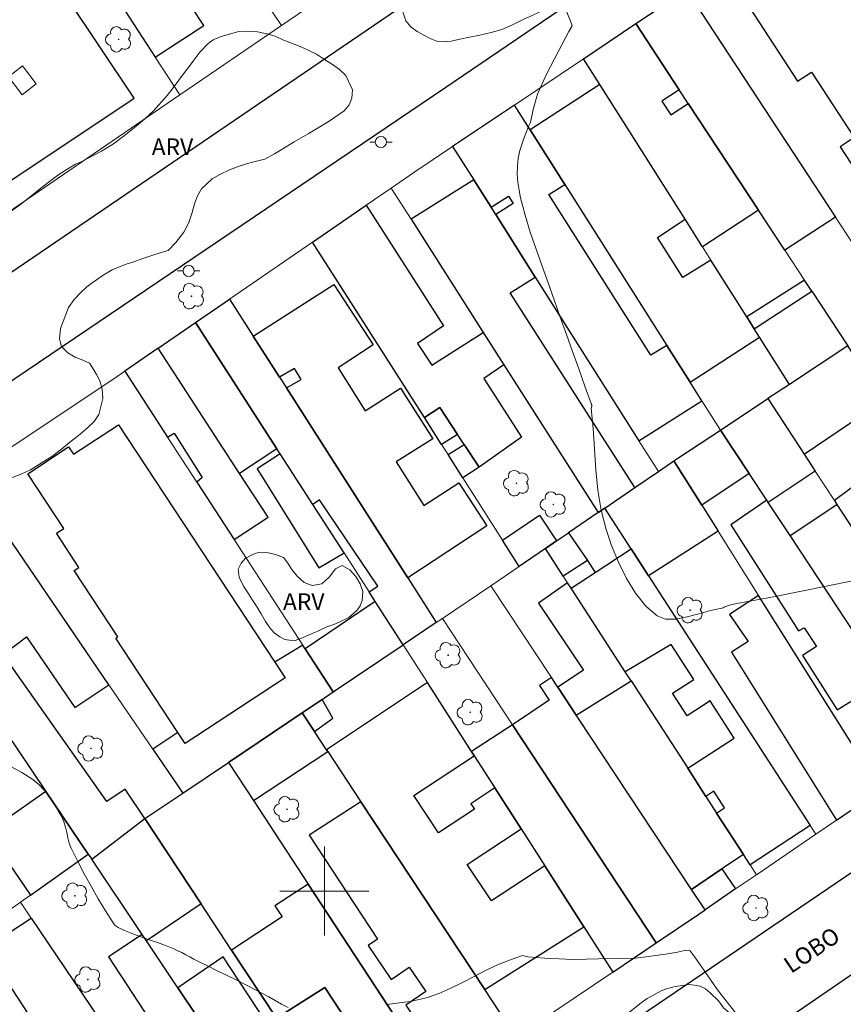
# Model space of a CAD drawing. Units: metres. Extents: x 278766 to 279282, y 1674889 to 1675454.
# Drawn here: x 278973 to 279047, y 1674990 to 1675078 of the extents above; entities that cross this region are included whole.
import ezdxf

# ---------------------------------------------------------------- set-up
doc = ezdxf.new("R2010")
doc.units = ezdxf.units.M
doc.header["$MEASUREMENT"] = 0
for name, color, linetype, lineweight, true_color in [('Arvores_Isoladas', 7, 'Continuous', 18, 0x00ff33), ('Curvas_Intermediarias', 7, 'Continuous', 9, 0x783c14), ('Curvas_Mestras', 7, 'Continuous', 20, 0x783c14), ('Topon_Vegetacao', 7, 'Continuous', 9, 0x00ff33), ('Vegetacao', 7, 'Orla8', 9, 0x00ff33)]:
    doc.layers.add(name, color=color, linetype=linetype, lineweight=lineweight, true_color=true_color)
for name, color, linetype, lineweight in [('Edificacoes', 7, 'Continuous', 30), ('Edificacoes_Vazios', 7, 'Continuous', 15), ('Malha_Coordenadas', 7, 'Continuous', 15), ('Muro_Grade', 8, 'Continuous', 20), ('Pavimentacao_Asfaltica_Mfio', 10, 'Continuous', 30), ('Poste', 7, 'Continuous', 9), ('Topon_de_Vias', 7, 'Continuous', 9)]:
    doc.layers.add(name, color=color, linetype=linetype, lineweight=lineweight)
doc.styles.add('Arial', font='arial.ttf', dxfattribs={"height": 1.5})
doc.styles.get("Standard").update_dxf_attribs({"font": 'arial.ttf'})
doc.linetypes.add('Orla8', pattern='A,6,-0.5,["V",Standard,S=1,R=0,X=-0.5,Y=-1],-0.5,6,-0.5,["V",Standard,S=1,R=0,X=-0.5,Y=-1],-0.5', length=14)

# ---------------------------------------------------------------- blocks, each defined once
blk = doc.blocks.new('Poste')
at = {"layer": 'Poste'}
for points in [[(-0.5, 0), (-1, 0)], [(0.5, 0), (1, 0)]]:
    blk.add_lwpolyline(points, dxfattribs=at)
blk.add_lwpolyline([(0, 0.5, 1), (0, -0.5, 1)], format="xyb", close=True, dxfattribs=at)
blk = doc.blocks.new('Arvore')
at = {"layer": 'Arvores_Isoladas'}
blk.add_lwpolyline([(-0.718, 0.493, 0.872324), (-0.722, -0.551, 0.862983), (0.284, -0.827, 0.900105), (0.89, 0.029, 0.863155), (0.262, 0.861, 0.882486)], format="xyb", close=True, dxfattribs=at)
blk.add_circle((0, 0), 0.0286, dxfattribs=at)

msp = doc.modelspace()

# ---------------------------------------------------------------- linework, layer by layer
at = {"layer": 'Curvas_Intermediarias', "elevation": 6, "flags": 128}
msp.add_lwpolyline([(279047.429, 1675027.872), (279045.064, 1675027.391), (279042.699, 1675026.91), (279040.333, 1675026.447), (279039.673, 1675026.324), (279039.012, 1675026.203), (279038.352, 1675026.081), (279037.692, 1675025.957), (279037.034, 1675025.826), (279036.378, 1675025.688), (279036.259, 1675025.653), (279036.145, 1675025.605), (279036.031, 1675025.552), (279035.917, 1675025.5), (279035.802, 1675025.456), (279035.682, 1675025.428), (279034.679, 1675025.213), (279033.625, 1675024.914), (279032.569, 1675024.624), (279031.559, 1675024.434), (279030.645, 1675024.438), (279029.875, 1675024.727), (279028.868, 1675025.602), (279027.95, 1675026.749), (279027.128, 1675028.089), (279026.406, 1675029.544), (279025.792, 1675031.034), (279025.29, 1675032.483), (279024.847, 1675034.225), (279024.563, 1675036.022), (279024.386, 1675037.854), (279024.263, 1675039.705), (279024.141, 1675041.556), (279023.968, 1675043.388), (279023.968, 1675043.398), (279023.969, 1675043.409), (279023.972, 1675043.419), (279023.976, 1675043.428), (279023.979, 1675043.438), (279023.982, 1675043.448), (279023.99, 1675043.478), (279024, 1675043.508), (279024.009, 1675043.538), (279024.018, 1675043.568), (279024.023, 1675043.597), (279024.023, 1675043.626), (279024.019, 1675043.659), (279024.009, 1675043.691), (279023.997, 1675043.723), (279023.984, 1675043.755), (279023.97, 1675043.786), (279023.957, 1675043.818), (279023.402, 1675045.367), (279022.843, 1675046.915), (279022.284, 1675048.463), (279021.728, 1675050.012), (279021.179, 1675051.563), (279020.638, 1675053.118), (279020.102, 1675054.636), (279019.55, 1675056.154), (279019.005, 1675057.673), (279018.487, 1675059.198), (279018.018, 1675060.731), (279017.619, 1675062.276), (279017.479, 1675062.973), (279017.378, 1675063.689), (279017.326, 1675064.414), (279017.332, 1675065.136), (279017.404, 1675065.843), (279017.552, 1675066.524), (279017.907, 1675067.616), (279018.344, 1675068.697), (279018.508, 1675069.046), (279018.756, 1675070.226), (279019.129, 1675071.605), (279019.954, 1675073.406), (279021.019, 1675075.465), (279021.961, 1675077.239), (279022.247, 1675077.747), (279022.073, 1675078.255), (279021.666, 1675079.232)], dxfattribs=at)
at = {"layer": 'Curvas_Mestras', "elevation": 5, "flags": 128}
for points in [[(278996.73, 1674989.531), (278996.157, 1674989.845), (278995.586, 1674990.165), (278995.014, 1674990.485), (278994.441, 1674990.801), (278993.863, 1674991.108), (278992.997, 1674991.55), (278992.127, 1674991.985), (278991.255, 1674992.416), (278990.382, 1674992.845), (278989.51, 1674993.275), (278988.639, 1674993.708), (278988.279, 1674993.894), (278987.921, 1674994.085), (278987.564, 1674994.277), (278987.205, 1674994.465), (278986.842, 1674994.644), (278986.473, 1674994.809), (278985.742, 1674995.098), (278985.003, 1674995.369), (278984.26, 1674995.63), (278983.518, 1674995.892), (278982.781, 1674996.164), (278982.055, 1674996.458), (278981.863, 1674996.54), (278981.669, 1674996.629), (278981.48, 1674996.728), (278981.305, 1674996.843), (278981.15, 1674996.977), (278981.023, 1674997.134), (278980.342, 1674998.21), (278979.68, 1674999.309), (278979.038, 1675000.428), (278978.419, 1675001.561), (278977.824, 1675002.705), (278977.254, 1675003.854), (278977.077, 1675004.307), (278976.952, 1675004.784), (278976.851, 1675005.271), (278976.746, 1675005.754), (278976.61, 1675006.222), (278976.415, 1675006.66), (278976.065, 1675007.275), (278975.689, 1675007.891), (278975.282, 1675008.491), (278974.838, 1675009.058), (278974.353, 1675009.575), (278973.821, 1675010.024), (278972.839, 1675010.661), (278971.79, 1675011.215)], [(279036.953, 1674989.029), (279035.306, 1674991.119), (279034.111, 1674992.854), (279033.271, 1674994.069), (279032.804, 1674994.658), (279032.461, 1674994.681), (279031.723, 1674994.516), (279030.627, 1674994.326), (279029.305, 1674994.156), (279027.934, 1674993.982), (279025.768, 1674993.928), (279022.367, 1674993.858), (279019.764, 1674993.978), (279018.28, 1674994.1), (279017.783, 1674994.196), (279016.626, 1674993.801), (279015.541, 1674993.372), (279014.481, 1674992.874), (279013.435, 1674992.337), (279012.391, 1674991.791), (279011.34, 1674991.267), (279010.27, 1674990.795), (279009.777, 1674990.61), (279009.275, 1674990.446), (279008.764, 1674990.304), (279008.248, 1674990.183), (279007.728, 1674990.083), (279007.206, 1674990.003), (279005.641, 1674989.808)]]:
    msp.add_lwpolyline(points, dxfattribs=at)
at = {"layer": 'Edificacoes', "flags": 128}
for points in [[(278944.145, 1675102.593), (278970.541, 1675062.995), (278982.904, 1675071.236), (278973.911, 1675084.727), (278972.843, 1675084.014), (278971.331, 1675086.282), (278972.27, 1675086.907), (278966.807, 1675095.102), (278956.378, 1675110.748), (278955.386, 1675110.087), (278945.058, 1675103.202)], [(279037.331, 1675080.7), (279042.503, 1675072.759), (279043.754, 1675073.574), (279047.586, 1675067.692), (279046.335, 1675066.877), (279051.569, 1675058.841), (279054.654, 1675060.851), (279054.001, 1675061.853), (279057.57, 1675064.178), (279056.969, 1675065.101), (279055.685, 1675067.072), (279055.934, 1675067.234), (279053.371, 1675071.169), (279052.194, 1675072.975), (279050.459, 1675075.639), (279049.668, 1675075.124), (279047.757, 1675078.058), (279048.451, 1675078.51), (279044.812, 1675084.098), (279040.933, 1675081.571), (279040.258, 1675082.607)], [(278981.672, 1675079.703), (278984.806, 1675074.91), (278989.157, 1675077.754), (278986.023, 1675082.547)], [(279045.891, 1675060.546), (279041.349, 1675057.58), (279038.993, 1675061.164), (279032.683, 1675070.767), (279031.873, 1675071.998), (279027.974, 1675077.931), (279032.514, 1675080.975)], [(279023.276, 1675074.782), (279027.974, 1675077.931), (279031.873, 1675071.998), (279030.295, 1675070.97), (279031.099, 1675069.75), (279032.683, 1675070.767), (279038.993, 1675061.164), (279033.963, 1675057.865), (279032.39, 1675060.355), (279024.749, 1675072.451)], [(279037.932, 1675051.581), (279034.709, 1675056.684), (279032.204, 1675055.11), (279029.903, 1675058.71), (279032.39, 1675060.355), (279024.749, 1675072.451), (279018.468, 1675068.404), (279021.579, 1675063.494), (279030.749, 1675049.016), (279032.843, 1675045.711), (279039.076, 1675049.77), (279038.607, 1675050.512)], [(279011.51, 1675066.892), (279013.406, 1675063.896), (279014.964, 1675061.435), (279016.542, 1675062.434), (279016.961, 1675061.771), (279015.384, 1675060.772), (279018.936, 1675055.16), (279028.24, 1675040.46), (279033.891, 1675044.055), (279032.843, 1675045.711), (279030.749, 1675049.016), (279029.325, 1675048.141), (279020.149, 1675062.574), (279021.579, 1675063.494), (279018.468, 1675068.404), (279017.066, 1675070.618)], [(279015.384, 1675060.772), (279014.964, 1675061.435), (279013.406, 1675063.896), (279007.787, 1675060.353), (279014.26, 1675050.193), (279016.117, 1675047.277), (279024.576, 1675033.998), (279025.183, 1675034.413), (279027.892, 1675036.261), (279016.671, 1675053.751), (279018.936, 1675055.16)], [(279016.117, 1675047.277), (279014.328, 1675046.043), (279017.703, 1675040.768), (279013.911, 1675038.07), (279012.556, 1675040.124), (279011.965, 1675041.02), (279010.361, 1675043.452), (279008.985, 1675042.537), (278998.94, 1675058.31), (279003.748, 1675061.616), (279010.69, 1675050.772), (279008.372, 1675049.198), (279009.659, 1675047.239), (279014.26, 1675050.193)], [(278996.594, 1675045.197), (278997.915, 1675045.958), (278997.328, 1675046.934), (278995.977, 1675046.162), (278993.611, 1675049.867), (279000.852, 1675054.5), (279004.389, 1675049.067), (279001.227, 1675046.994), (279003.652, 1675043.141), (279006.847, 1675045.188), (279009.729, 1675040.635), (279006.434, 1675038.549), (279008.919, 1675034.643), (279012.072, 1675036.666), (279014.584, 1675032.815), (279007.489, 1675028.138)], [(279043.778, 1675053.883), (279043.111, 1675054.898), (279037.932, 1675051.581), (279038.607, 1675050.512)], [(279041.76, 1675045.521), (279039.076, 1675049.77), (279038.607, 1675050.512), (279043.778, 1675053.883), (279046.995, 1675048.988)], [(279007.071, 1675022.126), (279004.56, 1675026.028), (279004.012, 1675026.879), (279004.791, 1675027.404), (278999.57, 1675035.157), (278998.952, 1675034.74), (278996.037, 1675039.269), (278995.733, 1675039.742), (278988.432, 1675051.085), (278991.49, 1675053.188), (278993.611, 1675049.867), (278995.977, 1675046.162), (278996.594, 1675045.197), (279007.489, 1675028.138), (279010.048, 1675024.13)], [(278992.381, 1675037.527), (278985.075, 1675048.777), (278988.432, 1675051.085), (278995.733, 1675039.742)], [(278982.061, 1675046.705), (278985.906, 1675040.789), (278986.498, 1675041.128), (278989.018, 1675037.159), (278988.539, 1675036.737), (278991.885, 1675031.59), (278994.941, 1675033.586), (278992.381, 1675037.527), (278985.075, 1675048.777)], [(279041.76, 1675045.521), (279039.828, 1675044.242), (279043.091, 1675039.239), (279050.219, 1675044.073), (279046.995, 1675048.988)], [(279039.724, 1675035.112), (279038.147, 1675037.501), (279035.562, 1675041.417), (279039.828, 1675044.242), (279043.091, 1675039.239), (279044.079, 1675037.724), (279039.859, 1675034.906)], [(279011.965, 1675041.02), (279010.529, 1675040.113), (279008.985, 1675042.537), (279010.361, 1675043.452)], [(278981.509, 1675041.899), (278995.551, 1675020.559), (278996.465, 1675019.17), (278987.479, 1675013.257), (278986.826, 1675014.249), (278981.259, 1675022.709), (278981.461, 1675022.842), (278977.537, 1675028.806), (278977.954, 1675029.081), (278975.939, 1675032.142), (278976.599, 1675032.577), (278973.362, 1675037.496), (278977.027, 1675039.908), (278977.467, 1675039.239)], [(279031.662, 1675038.829), (279035.562, 1675041.417), (279038.147, 1675037.501), (279033.895, 1675034.664), (279031.39, 1675038.649)], [(279060.189, 1675028.874), (279058.505, 1675027.776), (279057.937, 1675028.647), (279056.586, 1675027.766), (279052.852, 1675033.491), (279054.363, 1675034.477), (279053.564, 1675035.702), (279055.067, 1675036.682), (279052.607, 1675040.432), (279052.447, 1675040.677), (279047.557, 1675037.489), (279048.038, 1675036.738), (279045.805, 1675035.078), (279046.03, 1675034.733), (279056.739, 1675018.31), (279059.086, 1675019.84), (279059.631, 1675019.003), (279062.156, 1675020.65), (279061.572, 1675021.547), (279063.969, 1675023.11), (279063.534, 1675023.774)], [(279011.1, 1675039.216), (279012.556, 1675040.124), (279013.911, 1675038.07), (279012.44, 1675037.113)], [(278996.037, 1675039.269), (278993.965, 1675037.92), (278999.511, 1675029.025), (279001.761, 1675030.377), (278998.952, 1675034.74)], [(279027.552, 1675030.749), (279025.183, 1675034.413), (279027.892, 1675036.261), (279029.991, 1675037.694), (279031.39, 1675038.649), (279033.895, 1675034.664), (279035.358, 1675032.335), (279029.117, 1675028.33)], [(278967.66, 1675019.794), (278972.399, 1675012.781), (278974.991, 1675008.945), (278978.791, 1675003.322), (278979.101, 1675002.859), (278983.878, 1675006.508), (278982.098, 1675009.141), (278980.451, 1675008.056), (278971.162, 1675021.242), (278973.237, 1675022.832), (278977.582, 1675016.485), (278980.651, 1675018.529), (278967.871, 1675037.24), (278959.593, 1675031.732), (278961.858, 1675028.38), (278962.696, 1675027.141), (278963.772, 1675027.872), (278964.632, 1675026.488), (278963.615, 1675025.781), (278966.343, 1675021.744), (278967.66, 1675019.794)], [(279039.724, 1675035.112), (279036.492, 1675032.894), (279042.592, 1675023.37), (279043.087, 1675023.653), (279044.183, 1675021.974), (279042.934, 1675021.169), (279046.042, 1675016.283), (279047.461, 1675017.157), (279049.952, 1675013.38), (279052.823, 1675015.265), (279041.816, 1675031.942), (279039.859, 1675034.906)], [(279025.183, 1675034.413), (279024.576, 1675033.998), (279021.93, 1675032.193), (279023.618, 1675029.689), (279024.33, 1675028.633), (279027.552, 1675030.749)], [(279056.739, 1675018.31), (279058.816, 1675015.126), (279054.748, 1675012.349), (279052.823, 1675015.265), (279041.816, 1675031.942), (279046.03, 1675034.733)], [(279017.499, 1675029.169), (279015.998, 1675031.525), (279019.319, 1675033.774), (279020.856, 1675031.46), (279019.85, 1675030.773)], [(279020.856, 1675031.46), (279021.93, 1675032.193), (279023.618, 1675029.689), (279021.453, 1675028.296), (279019.85, 1675030.773)], [(279035.226, 1675007.01), (279035.943, 1675007.476), (279034.975, 1675008.962), (279034.263, 1675008.499), (279032.626, 1675011.028), (279036.807, 1675013.75), (279034.638, 1675017.082), (279032.594, 1675015.751), (279031.275, 1675017.778), (279033.18, 1675019.019), (279031.131, 1675022.166), (279027.017, 1675019.696), (279022.158, 1675027.207), (279024.33, 1675028.633), (279027.552, 1675030.749), (279029.117, 1675028.33), (279043.636, 1675005.877), (279038.234, 1675002.36), (279037.631, 1675003.293)], [(279021.836, 1675027.705), (279019.229, 1675025.855), (279023.275, 1675019.858), (279020.952, 1675018.33), (279022.617, 1675015.81), (279027.535, 1675018.897), (279027.017, 1675019.696), (279022.158, 1675027.207)], [(279038.998, 1675026.542), (279036.384, 1675024.844), (279038.052, 1675022.407), (279036.548, 1675021.468), (279045.997, 1675006.375), (279049.968, 1675009.086)], [(279007.071, 1675022.126), (279004.56, 1675026.028), (278998.268, 1675021.769), (279000.787, 1675017.894)], [(278991.376, 1675011.556), (278998.007, 1675016.022), (278999.787, 1675017.22), (279000.787, 1675017.894), (278998.268, 1675021.769), (278998.058, 1675022.093), (278995.551, 1675020.559), (278996.465, 1675019.17), (278987.479, 1675013.257), (278986.826, 1675014.249), (278984.599, 1675012.749), (278987.291, 1675008.806)], [(279029.802, 1674995.355), (279033.633, 1674997.936), (279034.182, 1674998.31), (279032.967, 1675000.149), (279022.816, 1675015.509), (279022.617, 1675015.81), (279020.952, 1675018.33), (279020.388, 1675019.183), (279019.305, 1675018.453), (279020.192, 1675017.137), (279016.906, 1675014.92)], [(279000.196, 1675012.701), (279000.297, 1675012.548), (279003.277, 1675008.029), (279014.402, 1674991.154), (279023.289, 1674996.799), (279019.782, 1675002.275), (279014.994, 1674999.119), (279012.835, 1675002.394), (279017.666, 1675005.579), (279015.308, 1675009.262), (279013.152, 1675007.841), (279013.468, 1675007.36), (279010.248, 1675005.237), (279008.043, 1675008.583), (279013.457, 1675012.152), (279013.206, 1675012.545), (279009.244, 1675018.733)], [(279037.631, 1675003.293), (279035.705, 1675001.994), (279032.967, 1675000.149), (279022.816, 1675015.509), (279022.617, 1675015.81), (279027.535, 1675018.897), (279032.626, 1675011.028), (279034.263, 1675008.499), (279035.226, 1675007.01)], [(278999.113, 1675014.343), (279000.75, 1675015.518), (278999.787, 1675017.22), (278998.007, 1675016.022)], [(279000.196, 1675012.701), (278999.113, 1675014.343), (278998.007, 1675016.022), (278991.376, 1675011.556), (278993.633, 1675008.137), (279000.297, 1675012.548)], [(279016.906, 1675014.92), (279013.206, 1675012.545), (279013.457, 1675012.152), (279015.308, 1675009.262), (279017.666, 1675005.579), (279019.782, 1675002.275), (279023.289, 1674996.799), (279025.897, 1674992.725), (279029.802, 1674995.355)], [(278983.878, 1675006.508), (278987.291, 1675008.806), (278991.376, 1675011.556), (278993.633, 1675008.137), (278998.553, 1675000.624), (279007.564, 1674986.86), (279010.512, 1674982.362), (279007.231, 1674980.152), (279006.501, 1674981.094), (279002.438, 1674978.364), (278999.787, 1674982.384), (278998.399, 1674984.49), (278995.71, 1674988.567), (278991.663, 1674994.704), (278988.935, 1674998.84)], [(278974.991, 1675008.945), (278971.057, 1675006.189), (278969.729, 1675005.26), (278973.592, 1674999.634), (278978.791, 1675003.322)], [(279010.512, 1674982.362), (279017.22, 1674986.88), (279014.402, 1674991.154), (279003.277, 1675008.029), (278998.624, 1675005.02), (279004.763, 1674995.685), (279003.922, 1674995.118), (279005.98, 1674992.062), (279007.619, 1674993.166), (279009.1, 1674990.968), (279007.306, 1674989.76), (279008.731, 1674987.645), (279007.564, 1674986.86)], [(278983.626, 1674996.107), (278979.101, 1675002.859), (278983.878, 1675006.508), (278988.935, 1674998.84), (278984.02, 1674995.519)], [(279032.967, 1675000.149), (279035.705, 1675001.994), (279036.928, 1675000.185), (279034.182, 1674998.31)], [(279000.023, 1674991.323), (279002.724, 1674987.246), (278998.399, 1674984.49), (278999.787, 1674982.384), (279002.438, 1674978.364), (279006.501, 1674981.094), (279007.231, 1674980.152), (279010.512, 1674982.362), (279007.564, 1674986.86), (278998.553, 1675000.624), (278995.556, 1674998.659), (278996.199, 1674997.678), (278991.663, 1674994.704), (278995.71, 1674988.567)], [(278976.261, 1674984.583), (278969.546, 1674994.86), (278973.667, 1674997.573), (278980.577, 1674987.321)], [(278990.5, 1674985.851), (278986.848, 1674991.299), (278984.02, 1674995.519), (278983.626, 1674996.107), (278980.601, 1674994.08), (278984.349, 1674988.364), (278984.775, 1674988.754), (278988.096, 1674984.088), (278988.833, 1674984.585), (278989.223, 1674984.006), (278990.95, 1674985.179)], [(279002.438, 1674978.364), (278999.787, 1674982.384), (278998.966, 1674981.845), (278990.913, 1674994.078), (278986.848, 1674991.299), (278990.5, 1674985.851), (278990.95, 1674985.179), (278996.597, 1674976.74), (278998.335, 1674974.16), (279003.096, 1674977.367)], [(279002.724, 1674987.246), (279000.023, 1674991.323), (278995.71, 1674988.567), (278998.399, 1674984.49)]]:
    msp.add_lwpolyline(points, close=True, dxfattribs=at)
at = {"layer": 'Edificacoes_Vazios', "flags": 128}
msp.add_lwpolyline([(278974.117, 1675072.525), (278972.876, 1675074.127), (278971.619, 1675073.153), (278972.861, 1675071.55)], close=True, dxfattribs=at)
at = {"layer": 'Malha_Coordenadas', "flags": 128}
for points in [[(279000, 1675004), (279000, 1674996)], [(279004, 1675000), (278996, 1675000)]]:
    msp.add_lwpolyline(points, dxfattribs=at)
at = {"layer": 'Muro_Grade', "flags": 128}
for points in [[(278957.1, 1675117.288), (278979.082, 1675083.665), (278981.672, 1675079.703), (278984.806, 1675074.91), (278987.013, 1675071.534)], [(279003.014, 1675082.47), (279001.612, 1675084.65), (279001.12, 1675085.415), (278997.112, 1675091.648), (278994.973, 1675094.976), (278993.091, 1675097.903), (278991.816, 1675099.886), (278989.744, 1675103.109), (278987.807, 1675106.122), (278983.779, 1675112.386), (278980.211, 1675117.935), (278975.1, 1675114.573), (278972.748, 1675113.026), (278976.422, 1675107.487), (278978.878, 1675103.784), (278979.91, 1675102.228), (278988.179, 1675089.76), (278990.652, 1675086.031), (278991.676, 1675084.487), (278994.09, 1675080.847), (278996.133, 1675077.767)], [(279045.484, 1675089.825), (279032.654, 1675081.069), (279032.514, 1675080.975), (279045.891, 1675060.546), (279048.436, 1675056.659), (279051.504, 1675051.974), (279050.577, 1675051.359)], [(278996.133, 1675077.767), (279003.014, 1675082.47)], [(279032.654, 1675081.069), (279032.514, 1675080.975), (279027.974, 1675077.931)], [(278987.013, 1675071.534), (278996.133, 1675077.767)], [(279027.974, 1675077.931), (279023.276, 1675074.782)], [(279027.974, 1675077.931), (279031.873, 1675071.998), (279032.683, 1675070.767), (279038.993, 1675061.164), (279041.349, 1675057.58), (279043.111, 1675054.898), (279043.778, 1675053.883), (279046.995, 1675048.988)], [(279023.276, 1675074.782), (279017.066, 1675070.618)], [(279041.76, 1675045.521), (279039.076, 1675049.77), (279038.607, 1675050.512), (279037.932, 1675051.581), (279034.709, 1675056.684), (279033.963, 1675057.865), (279032.39, 1675060.355), (279024.749, 1675072.451), (279023.276, 1675074.782)], [(278969.9, 1675059.838), (278987.013, 1675071.534)], [(279017.066, 1675070.618), (279011.51, 1675066.892)], [(279017.066, 1675070.618), (279018.468, 1675068.404), (279021.579, 1675063.494), (279030.749, 1675049.016), (279032.843, 1675045.711), (279033.891, 1675044.055), (279035.562, 1675041.417)], [(279011.51, 1675066.892), (279008.022, 1675064.554), (279005.998, 1675063.162)], [(279011.51, 1675066.892), (279013.406, 1675063.896), (279014.964, 1675061.435), (279015.384, 1675060.772), (279018.936, 1675055.16), (279028.24, 1675040.46), (279029.991, 1675037.694)], [(279005.998, 1675063.162), (279003.748, 1675061.616), (278998.94, 1675058.31)], [(279024.576, 1675033.998), (279016.117, 1675047.277), (279014.26, 1675050.193), (279007.787, 1675060.353), (279005.998, 1675063.162)], [(278998.94, 1675058.31), (278991.49, 1675053.188)], [(278998.94, 1675058.31), (279008.985, 1675042.537), (279010.529, 1675040.113), (279011.1, 1675039.216), (279012.44, 1675037.113), (279015.998, 1675031.525), (279017.499, 1675029.169)], [(278991.49, 1675053.188), (278988.432, 1675051.085)], [(279007.071, 1675022.126), (279010.048, 1675024.13), (279007.489, 1675028.138), (278996.594, 1675045.197), (278995.977, 1675046.162), (278993.611, 1675049.867), (278991.49, 1675053.188)], [(278988.432, 1675051.085), (278985.075, 1675048.777)], [(278988.432, 1675051.085), (278995.733, 1675039.742), (278996.037, 1675039.269), (278998.952, 1675034.74), (279001.761, 1675030.377), (279004.012, 1675026.879), (279004.56, 1675026.028), (279007.071, 1675022.126)], [(278985.075, 1675048.777), (278982.061, 1675046.705)], [(278985.075, 1675048.777), (278992.381, 1675037.527), (278994.941, 1675033.586)], [(279041.76, 1675045.521), (279046.995, 1675048.988)], [(278982.061, 1675046.705), (278981.073, 1675046.025), (278967.871, 1675037.24)], [(279000.787, 1675017.894), (278998.268, 1675021.769), (278998.058, 1675022.093), (278991.885, 1675031.59), (278988.539, 1675036.737), (278985.906, 1675040.789), (278982.061, 1675046.705)], [(279039.828, 1675044.242), (279041.76, 1675045.521)], [(279035.562, 1675041.417), (279039.828, 1675044.242)], [(279039.828, 1675044.242), (279043.091, 1675039.239), (279044.079, 1675037.724), (279045.805, 1675035.078), (279046.03, 1675034.733), (279056.739, 1675018.31), (279058.816, 1675015.126)], [(279031.39, 1675038.649), (279031.662, 1675038.829), (279035.562, 1675041.417)], [(279035.562, 1675041.417), (279038.147, 1675037.501), (279039.724, 1675035.112), (279039.859, 1675034.906), (279041.816, 1675031.942), (279052.823, 1675015.265), (279054.748, 1675012.349)], [(279029.991, 1675037.694), (279031.39, 1675038.649)], [(279049.968, 1675009.086), (279038.998, 1675026.542), (279035.358, 1675032.335), (279033.895, 1675034.664), (279031.39, 1675038.649)], [(279025.183, 1675034.413), (279027.892, 1675036.261), (279029.991, 1675037.694)], [(278987.291, 1675008.806), (278984.599, 1675012.749), (278980.651, 1675018.529), (278967.871, 1675037.24)], [(279024.576, 1675033.998), (279025.183, 1675034.413)], [(279044.136, 1675005.105), (279043.636, 1675005.877), (279029.117, 1675028.33), (279027.552, 1675030.749), (279025.183, 1675034.413)], [(279019.85, 1675030.773), (279020.856, 1675031.46), (279021.93, 1675032.193), (279024.576, 1675033.998)], [(278959.593, 1675031.732), (278961.858, 1675028.38), (278962.696, 1675027.141), (278963.615, 1675025.781), (278966.343, 1675021.744), (278967.66, 1675019.794), (278972.399, 1675012.781), (278974.991, 1675008.945), (278978.791, 1675003.322)], [(279038.81, 1675001.47), (279038.234, 1675002.36), (279037.631, 1675003.293), (279035.226, 1675007.01), (279034.263, 1675008.499), (279032.626, 1675011.028), (279027.535, 1675018.897), (279027.017, 1675019.696), (279022.158, 1675027.207), (279021.836, 1675027.705), (279021.453, 1675028.296), (279019.85, 1675030.773), (279017.499, 1675029.169)], [(279014.941, 1675027.425), (279017.499, 1675029.169)], [(278973.592, 1674999.634), (278969.729, 1675005.26), (278967.901, 1675007.922), (278967.321, 1675008.768), (278956.224, 1675024.929), (278956.037, 1675025.202), (278954.074, 1675028.061)], [(279010.593, 1675024.498), (279014.941, 1675027.425)], [(279034.182, 1674998.31), (279032.967, 1675000.149), (279022.816, 1675015.509), (279022.617, 1675015.81), (279020.952, 1675018.33), (279020.388, 1675019.183), (279014.941, 1675027.425)], [(279010.048, 1675024.13), (279010.593, 1675024.498)], [(279010.593, 1675024.498), (279016.906, 1675014.92), (279029.802, 1674995.355)], [(279000.787, 1675017.894), (279007.071, 1675022.126)], [(279025.897, 1674992.725), (279023.289, 1674996.799), (279019.782, 1675002.275), (279017.666, 1675005.579), (279015.308, 1675009.262), (279013.457, 1675012.152), (279013.206, 1675012.545), (279009.244, 1675018.733), (279007.071, 1675022.126)], [(278998.007, 1675016.022), (278999.787, 1675017.22), (279000.787, 1675017.894)], [(278991.376, 1675011.556), (278998.007, 1675016.022)], [(278998.007, 1675016.022), (278999.113, 1675014.343), (279000.196, 1675012.701), (279000.297, 1675012.548), (279003.277, 1675008.029), (279014.402, 1674991.154), (279017.22, 1674986.88)], [(278987.291, 1675008.806), (278991.376, 1675011.556)], [(278991.376, 1675011.556), (278993.633, 1675008.137), (278998.553, 1675000.624), (279007.564, 1674986.86), (279010.512, 1674982.362)], [(278983.878, 1675006.508), (278987.291, 1675008.806)], [(279044.136, 1675005.105), (279045.997, 1675006.375), (279049.968, 1675009.086)], [(278979.101, 1675002.859), (278983.878, 1675006.508)], [(279003.096, 1674977.367), (279002.438, 1674978.364), (278999.787, 1674982.384), (278998.399, 1674984.49), (278995.71, 1674988.567), (278991.663, 1674994.704), (278988.935, 1674998.84), (278983.878, 1675006.508)], [(279038.81, 1675001.47), (279044.136, 1675005.105)], [(278973.592, 1674999.634), (278978.791, 1675003.322)], [(278978.791, 1675003.322), (278979.101, 1675002.859)], [(278979.101, 1675002.859), (278983.626, 1674996.107), (278984.02, 1674995.519), (278986.848, 1674991.299), (278990.5, 1674985.851), (278990.95, 1674985.179), (278996.597, 1674976.74), (278998.335, 1674974.16)], [(279034.182, 1674998.31), (279036.928, 1675000.185), (279038.81, 1675001.47)], [(278972.702, 1674999.004), (278973.592, 1674999.634)], [(278969.022, 1674996.394), (278972.702, 1674999.004)], [(278972.702, 1674999.004), (278973.667, 1674997.573), (278980.577, 1674987.321), (278981.27, 1674986.293), (278991.017, 1674971.834), (278992.224, 1674970.044)], [(279029.802, 1674995.355), (279033.633, 1674997.936), (279034.182, 1674998.31)], [(279025.897, 1674992.725), (279029.802, 1674995.355)], [(279017.22, 1674986.88), (279025.897, 1674992.725)]]:
    msp.add_lwpolyline(points, dxfattribs=at)
at = {"layer": 'Pavimentacao_Asfaltica_Mfio', "flags": 128}
for points in [[(279063.809, 1675118.225), (278890.747, 1675000.306)], [(278893.648, 1674992.94), (279010.895, 1675072.234), (279062.254, 1675107.135), (279069.927, 1675112.35), (279070.387, 1675112.582), (279070.965, 1675112.76), (279071.417, 1675112.848), (279071.863, 1675112.852), (279072.499, 1675112.672), (279072.848, 1675112.527), (279073.232, 1675112.232), (279073.674, 1675111.744), (279113.404, 1675051.674), (279113.617, 1675050.926), (279113.739, 1675050.224), (279113.772, 1675049.495), (279113.762, 1675049.082), (279113.615, 1675048.635), (279113.511, 1675048.326), (279113.375, 1675047.95), (279113.163, 1675047.626), (279075.713, 1675020.934), (278985.697, 1674959.759), (278949.331, 1674935.153)], [(278958.339, 1674931.87), (279009.369, 1674966.435), (279057.376, 1674999.381), (279095.65, 1675024.849), (279115.993, 1675038.723)]]:
    msp.add_lwpolyline(points, dxfattribs=at)
at = {"layer": 'Vegetacao', "flags": 128}
for points in [[(279069.933, 1675122.498), (279070.307, 1675121.705), (279070.762, 1675121.046), (279071.183, 1675120.245), (279071.456, 1675119.292), (279071.704, 1675118.442), (279071.87, 1675117.523), (279071.901, 1675116.588), (279071.794, 1675115.602), (279071.52, 1675114.702), (279071.152, 1675114.026), (279070.63, 1675113.522), (279070.008, 1675113.111), (279069.335, 1675112.639), (279068.772, 1675112.085), (279068.328, 1675111.542), (279068.061, 1675111), (279067.891, 1675110.284), (279067.762, 1675109.32), (279067.645, 1675108.323), (279067.491, 1675107.364), (279067.39, 1675106.521), (279067.264, 1675105.859), (279066.993, 1675105.197), (279066.625, 1675104.664), (279066.153, 1675104.233), (279065.562, 1675103.798), (279064.927, 1675103.393), (279064.251, 1675102.866), (279063.534, 1675102.282), (279062.701, 1675101.65), (279061.808, 1675101.091), (279060.89, 1675100.511), (279059.924, 1675099.73), (279058.928, 1675098.897), (279058.091, 1675098.177), (279057.079, 1675097.216), (279056.28, 1675096.368), (279055.472, 1675095.822), (279054.56, 1675095.379), (279053.529, 1675095.028), (279052.378, 1675094.555), (279051.202, 1675094.009), (279050.174, 1675093.362), (279049.447, 1675092.69), (279048.988, 1675092.033), (279048.686, 1675091.265), (279048.438, 1675090.464), (279048.236, 1675089.701), (279048.025, 1675088.993), (279047.817, 1675088.406), (279047.371, 1675087.612), (279047.069, 1675087.144), (279046.415, 1675086.472), (279045.817, 1675086.166), (279044.987, 1675085.882), (279044.047, 1675085.707), (279043.032, 1675085.672), (279041.165, 1675086.013), (279040.307, 1675086.303), (279039.471, 1675086.442), (279038.656, 1675086.461), (279037.817, 1675086.415), (279037, 1675086.235), (279036.412, 1675085.985), (279035.95, 1675085.565), (279035.503, 1675085.129), (279034.965, 1675084.615), (279034.327, 1675084.148), (279033.613, 1675083.86), (279032.708, 1675083.638), (279031.623, 1675083.502), (279030.548, 1675083.429), (279029.523, 1675083.286), (279028.552, 1675082.993), (279027.549, 1675082.79), (279026.508, 1675082.539), (279025.625, 1675082.256), (279024.943, 1675082.028), (279023.987, 1675081.505), (279023.034, 1675080.914), (279022.028, 1675080.278), (279021.06, 1675079.741), (279020.248, 1675079.374), (279019.5, 1675079.048), (279018.708, 1675078.682), (279017.865, 1675078.313), (279016.884, 1675077.828), (279015.947, 1675077.409), (279014.97, 1675077.129), (279013.96, 1675076.899), (279013.027, 1675076.712), (279012.172, 1675076.531), (279011.392, 1675076.367), (279010.713, 1675076.298), (279010.097, 1675076.362), (279009.487, 1675076.588), (279008.928, 1675076.895), (279008.327, 1675077.223), (279007.765, 1675077.631), (279007.306, 1675078.189), (279007.042, 1675078.984), (279006.933, 1675079.834), (279006.842, 1675080.769), (279006.842, 1675081.92), (279006.997, 1675083.002), (279007.51, 1675084.062), (279008.258, 1675085.18), (279008.903, 1675086.103), (279009.394, 1675086.872), (279009.85, 1675087.506), (279010.384, 1675088.082), (279011.095, 1675088.627), (279012.016, 1675089.198), (279012.9, 1675089.597), (279013.723, 1675089.861), (279014.421, 1675090.113), (279015.044, 1675090.355), (279015.638, 1675090.67), (279016.396, 1675091.168), (279017.298, 1675091.855), (279018.157, 1675092.637), (279018.937, 1675093.322), (279019.613, 1675093.933), (279020.283, 1675094.551), (279021, 1675095.207), (279021.575, 1675095.71), (279022.622, 1675096.338), (279023.622, 1675096.961), (279024.556, 1675097.655), (279025.597, 1675098.51), (279026.619, 1675099.293), (279027.584, 1675099.865), (279028.464, 1675100.275), (279029.279, 1675100.613), (279030.112, 1675100.939), (279030.957, 1675101.2), (279031.979, 1675101.561), (279033.007, 1675102.006), (279034.029, 1675102.496), (279034.954, 1675103.063), (279035.715, 1675103.825), (279036.334, 1675104.59), (279037.303, 1675105.712), (279037.944, 1675106.208), (279038.727, 1675106.63), (279039.475, 1675106.897), (279040.07, 1675106.783), (279040.607, 1675106.576), (279041.025, 1675106.299), (279041.446, 1675105.914), (279041.955, 1675105.592), (279042.445, 1675105.276), (279043.643, 1675105.189), (279044.335, 1675105.726), (279044.835, 1675106.538), (279045.147, 1675107.53), (279045.449, 1675108.434), (279045.851, 1675109.063), (279047.015, 1675110.388), (279047.465, 1675110.964), (279047.742, 1675111.457), (279048.471, 1675111.99), (279049.289, 1675112.468), (279050.109, 1675112.936), (279051.021, 1675113.477), (279051.923, 1675114.047), (279052.741, 1675114.609), (279053.436, 1675115.02), (279054.112, 1675115.456), (279054.844, 1675115.934), (279055.593, 1675116.376), (279056.297, 1675116.758), (279056.995, 1675117.173), (279057.677, 1675117.603), (279058.957, 1675118.501), (279059.489, 1675118.898), (279059.979, 1675119.284), (279060.728, 1675120.051), (279061.074, 1675120.736), (279061.275, 1675121.375), (279061.366, 1675121.909), (279061.42, 1675122.474), (279061.405, 1675123.159), (279061.374, 1675124.087), (279061.566, 1675124.866), (279061.953, 1675125.439), (279062.578, 1675125.801), (279063.446, 1675126.048), (279064.427, 1675126.13), (279064.977, 1675126.209), (279065.543, 1675126.215), (279066.071, 1675126.173), (279066.791, 1675126.045), (279067.344, 1675125.907), (279067.872, 1675125.716), (279068.403, 1675125.483), (279068.727, 1675125.084), (279068.915, 1675124.611), (279069.028, 1675124.291)], [(278880.978, 1674997.244), (278881.405, 1674997.554), (278881.798, 1674997.88), (278882.536, 1674998.509), (278883.014, 1674998.916), (278883.614, 1674999.436), (278884.196, 1674999.969), (278885.343, 1675000.993), (278886.644, 1675001.909), (278887.531, 1675002.372), (278888.549, 1675002.86), (278889.561, 1675003.33), (278890.583, 1675003.782), (278891.514, 1675004.161), (278892.592, 1675004.536), (278893.092, 1675004.933), (278893.796, 1675005.579), (278895.521, 1675006.84), (278896.301, 1675007.317), (278897.209, 1675008.16), (278898.214, 1675009.291), (278900.499, 1675011.492), (278901.766, 1675012.502), (278902.922, 1675013.341), (278903.57, 1675013.799), (278904.946, 1675015.019), (278906.119, 1675015.933), (278907.401, 1675016.836), (278908.693, 1675017.677), (278911.082, 1675019.165), (278912.138, 1675019.836), (278912.971, 1675020.426), (278913.97, 1675021.174), (278914.53, 1675021.399), (278915.596, 1675021.89), (278916.734, 1675022.489), (278916.988, 1675022.958), (278917.513, 1675023.732), (278918.21, 1675024.657), (278919.119, 1675025.546), (278921.193, 1675026.685), (278922.146, 1675026.794), (278923.108, 1675026.809), (278923.985, 1675026.873), (278924.623, 1675026.951), (278925.645, 1675027.241), (278926.17, 1675027.32), (278926.818, 1675027.557), (278928.078, 1675028.333), (278928.682, 1675028.941), (278929.25, 1675029.63), (278929.722, 1675030.375), (278930.108, 1675031.084), (278931.296, 1675032.663), (278932.32, 1675033.652), (278933.389, 1675034.549), (278934.479, 1675035.248), (278935.422, 1675035.809), (278936.356, 1675036.119), (278937.123, 1675036.732), (278938.144, 1675037.581), (278939.153, 1675038.489), (278940.017, 1675039.43), (278940.618, 1675040.281), (278941.123, 1675041.126), (278941.664, 1675042.124), (278942.097, 1675042.959), (278942.484, 1675043.415), (278943.046, 1675043.695), (278943.773, 1675043.896), (278944.53, 1675044.006), (278945.848, 1675043.879), (278946.442, 1675043.587), (278947.112, 1675043.289), (278947.842, 1675043.116), (278948.684, 1675043.216), (278950.077, 1675043.94), (278950.551, 1675044.434), (278950.925, 1675045.02), (278951.311, 1675045.827), (278951.704, 1675046.737), (278952.116, 1675047.505), (278952.738, 1675048.139), (278953.611, 1675048.972), (278954.652, 1675049.782), (278955.834, 1675050.549), (278957, 1675051.196), (278958.556, 1675052.51), (278958.907, 1675053.21), (278959.171, 1675054.131), (278959.463, 1675055.302), (278959.686, 1675055.648), (278960.393, 1675056.499), (278961.191, 1675057.287), (278961.945, 1675057.875), (278962.618, 1675058.313), (278963.281, 1675058.67), (278964.882, 1675059.166), (278965.545, 1675059.289), (278966.07, 1675059.264), (278967.416, 1675059.309), (278968.312, 1675059.464), (278969.198, 1675059.726), (278970.107, 1675059.971), (278970.55, 1675060.258), (278971.072, 1675060.6), (278971.77, 1675061.031), (278972.505, 1675061.541), (278973.137, 1675062.009), (278974.542, 1675063.135), (278975.318, 1675063.758), (278976.145, 1675064.368), (278976.946, 1675064.9), (278977.631, 1675065.299), (278978.141, 1675065.511), (278979.98, 1675066.473), (278981.051, 1675067.146), (278982.041, 1675067.891), (278982.94, 1675068.595), (278983.839, 1675069.35), (278984.641, 1675070.084), (278985.869, 1675071.49), (278986.413, 1675072.173), (278986.931, 1675072.862), (278987.447, 1675073.548), (278987.934, 1675074.198), (278988.364, 1675074.784), (278988.798, 1675075.366), (278989.549, 1675076.145), (278990.011, 1675076.464), (278990.633, 1675076.741), (278992.189, 1675077.21), (278993.111, 1675077.261), (278993.994, 1675077.182), (278994.818, 1675077.002), (278995.573, 1675076.791), (278996.277, 1675076.489), (278997.809, 1675075.867), (278998.586, 1675075.529), (278999.297, 1675075.175), (279000.011, 1675074.7), (279000.715, 1675074.255), (279001.369, 1675073.797), (279001.936, 1675073.275), (279002.53, 1675071.976), (279002.462, 1675071.229), (279002.229, 1675070.626), (279001.761, 1675070.093), (279000.438, 1675069.161), (278999.583, 1675068.659), (278998.527, 1675068.027), (278997.285, 1675067.309), (278996.27, 1675066.681), (278995.531, 1675066.22), (278994.651, 1675065.757), (278994.007, 1675065.601), (278993.211, 1675065.394), (278992.334, 1675065.135), (278991.466, 1675064.808), (278990.605, 1675064.364), (278989.929, 1675063.988), (278988.949, 1675063.083), (278988.6, 1675062.465), (278988.346, 1675061.729), (278988.104, 1675060.869), (278987.837, 1675060.062), (278987.385, 1675059.207), (278986.646, 1675058.272), (278985.958, 1675057.564), (278985.421, 1675057.395), (278984.584, 1675057.139), (278983.701, 1675056.835), (278982.887, 1675056.53), (278982.205, 1675056.31), (278981.645, 1675056.124), (278980.938, 1675055.825), (278980.117, 1675055.333), (278979.611, 1675054.988), (278979.152, 1675054.659), (278978.668, 1675054.297), (278978.134, 1675053.78), (278977.537, 1675053.134), (278977.019, 1675052.419), (278976.306, 1675050.548), (278976.206, 1675049.607), (278976.385, 1675048.914), (278976.958, 1675048.366), (278977.625, 1675047.973), (278978.313, 1675047.7), (278978.905, 1675047.424), (278979.229, 1675046.926), (278979.521, 1675046.414), (278979.842, 1675045.828), (278980.041, 1675045.11), (278980.098, 1675044.252), (278979.743, 1675042.822), (278979.332, 1675042.197), (278978.735, 1675041.622), (278978.059, 1675041.057), (278977.261, 1675040.424), (278976.399, 1675039.714), (278975.519, 1675039.056), (278974.894, 1675038.666), (278973.599, 1675037.834), (278972.81, 1675037.478), (278972.04, 1675037.193), (278971.364, 1675037.076), (278970.707, 1675037.069), (278970.024, 1675037.134), (278968.223, 1675036.75), (278967.034, 1675036.198), (278965.677, 1675035.509), (278964.231, 1675034.64), (278962.86, 1675033.705), (278961.688, 1675032.811), (278960.638, 1675032.004), (278959.796, 1675031.372), (278959.318, 1675030.926), (278958.768, 1675030.451), (278958.102, 1675029.818), (278957.656, 1675029.184), (278957.348, 1675028.64), (278957.021, 1675028.226), (278956.66, 1675027.711), (278956.358, 1675027.336), (278955.805, 1675026.8), (278955.016, 1675026.177), (278954.013, 1675025.406), (278952.91, 1675024.596), (278951.986, 1675023.938), (278951.455, 1675023.528), (278950.939, 1675023.258), (278950.286, 1675022.852), (278949.497, 1675022.352), (278948.698, 1675021.772), (278947.803, 1675021.175), (278946.756, 1675020.365), (278945.662, 1675019.221), (278944.773, 1675018.125), (278944.135, 1675017.066), (278943.57, 1675015.887), (278943.168, 1675014.758), (278942.69, 1675014.118), (278942.084, 1675013.507), (278941.421, 1675012.896), (278940.626, 1675012.378), (278939.749, 1675011.911), (278938.78, 1675011.513), (278937.683, 1675011.171), (278936.485, 1675010.758), (278935.388, 1675010.552), (278934.316, 1675010.464), (278933.105, 1675010.583), (278931.995, 1675010.806), (278931.005, 1675010.918), (278930.128, 1675010.939), (278928.996, 1675010.776), (278928.433, 1675010.366), (278927.836, 1675009.765), (278927.509, 1675009.136), (278927.45, 1675008.348), (278927.495, 1675007.458), (278927.633, 1675006.515), (278927.933, 1675005.497), (278928.534, 1675004.335), (278929.396, 1675003.207), (278930.484, 1675002.13), (278931.504, 1675001.131), (278932.413, 1675000.175), (278932.998, 1674999.061), (278933.546, 1674998.149), (278934.024, 1674996.958), (278934.446, 1674995.845), (278934.799, 1674994.688), (278935.073, 1674993.416), (278935.127, 1674992.283), (278934.999, 1674991.215), (278934.829, 1674990.293), (278934.569, 1674989.583), (278934.217, 1674988.929), (278933.758, 1674988.366), (278933.271, 1674987.995), (278932.718, 1674987.784), (278932.117, 1674987.686), (278931.46, 1674987.796), (278930.708, 1674988.05), (278929.844, 1674988.402), (278928.976, 1674988.945), (278928.073, 1674989.661), (278927.179, 1674990.386), (278926.182, 1674991.116), (278925.11, 1674991.819), (278924.264, 1674992.496), (278923.509, 1674993.24), (278922.936, 1674993.684), (278922.775, 1674994.318), (278922.542, 1674995.242), (278922.309, 1674996.308), (278922.085, 1674997.384), (278922.041, 1674998.352), (278922.157, 1674999.355), (278922.364, 1675000.374), (278922.634, 1675001.431), (278922.881, 1675002.486), (278922.969, 1675003.446), (278922.701, 1675004.269), (278922.028, 1675004.935), (278921.191, 1675005.641), (278920.373, 1675006.217), (278919.616, 1675006.516), (278918.98, 1675006.564), (278918.028, 1675006.144), (278917.733, 1675005.632), (278917.642, 1675004.993), (278917.762, 1675004.245), (278917.91, 1675003.475), (278917.957, 1675002.757), (278917.832, 1675002.153), (278917.332, 1675001.321), (278916.87, 1675000.781), (278916.346, 1675000.125), (278915.855, 1674999.542), (278915.246, 1674998.915), (278914.451, 1674998.383), (278913.467, 1674998.021), (278912.404, 1674997.767), (278911.332, 1674997.788), (278910.282, 1674997.982), (278909.168, 1674998.202), (278908.156, 1674998.311), (278907.112, 1674998.27), (278906.119, 1674997.951), (278905.32, 1674997.312), (278904.336, 1674996.761), (278903.051, 1674996.173), (278901.768, 1674995.498), (278900.627, 1674994.798), (278899.47, 1674994.116), (278898.175, 1674993.557), (278896.729, 1674993.35), (278895.151, 1674993.195), (278893.544, 1674992.836), (278891.9, 1674992.49), (278890.51, 1674992.192), (278890.061, 1674991.951), (278888.851, 1674991.473), (278887.515, 1674990.983), (278886.436, 1674990.614), (278885.471, 1674990.506), (278884.631, 1674990.506), (278883.911, 1674990.63), (278883.282, 1674990.828), (278882.716, 1674991.058), (278882.285, 1674991.453), (278881.968, 1674991.919), (278881.735, 1674992.479), (278881.508, 1674993.058), (278881.19, 1674993.771), (278880.856, 1674994.468), (278880.614, 1674995.193), (278880.554, 1674996.054)], [(278993.645, 1675030.263), (278994.134, 1675030.442), (278994.818, 1675030.424), (278995.621, 1675030.242), (278996.316, 1675029.972), (278996.72, 1675029.465), (278997.074, 1675028.876), (278997.566, 1675028.302), (278998.171, 1675027.733), (278998.912, 1675027.446), (278999.754, 1675027.609), (279000.433, 1675028.189), (279000.981, 1675028.944), (279001.608, 1675029.254), (279002.281, 1675028.873), (279002.807, 1675028.258), (279003.209, 1675027.596), (279003.455, 1675026.913), (279003.396, 1675026.09), (279003.201, 1675025.624), (279002.91, 1675025.212), (279002.18, 1675024.585), (279001.335, 1675024.149), (279000.841, 1675023.959), (279000.312, 1675023.775), (278999.814, 1675023.558), (278999.354, 1675023.321), (278998.885, 1675023.128), (278998.028, 1675022.757), (278997.296, 1675022.467), (278996.434, 1675022.594), (278995.981, 1675022.828), (278995.492, 1675023.201), (278995.093, 1675023.637), (278994.72, 1675024.229), (278994.31, 1675024.906), (278993.959, 1675025.492), (278993.547, 1675026.131), (278993.021, 1675026.951), (278992.721, 1675027.402), (278992.33, 1675028.199), (278992.251, 1675028.92), (278992.517, 1675029.452), (278992.907, 1675029.903)], [(279035.405, 1674990.141), (279035.838, 1674989.507), (279036.384, 1674989.065), (279037.009, 1674988.657), (279037.683, 1674988.222), (279038.289, 1674987.782), (279038.87, 1674987.225), (279039.385, 1674986.674), (279039.896, 1674986.184), (279040.301, 1674985.606), (279040.612, 1674984.958), (279040.841, 1674984.32), (279041.02, 1674983.584), (279041.154, 1674982.811), (279041.236, 1674981.965), (279041.242, 1674981.159), (279041.198, 1674980.426), (279041.057, 1674979.685), (279040.893, 1674979.072), (279040.378, 1674978.214), (279039.798, 1674977.711), (279039.173, 1674977.307), (279038.639, 1674977.099), (279037.741, 1674976.815), (279037.198, 1674976.714), (279036.608, 1674976.651), (279035.949, 1674976.562), (279035.312, 1674976.425), (279034.703, 1674976.264), (279034.084, 1674976.061), (279033.45, 1674975.81), (279032.828, 1674975.546), (279032.301, 1674975.331), (279031.67, 1674975.018), (279030.976, 1674974.655), (279030.166, 1674974.206), (279029.306, 1674973.688), (279028.477, 1674973.136), (279027.68, 1674972.668), (279026.854, 1674972.301), (279025.941, 1674972.034), (279024.964, 1674971.982), (279024.038, 1674972.112), (279023.141, 1674972.166), (279022.368, 1674972.21), (279021.621, 1674972.222), (279020.896, 1674972.262), (279020.303, 1674972.487), (279019.719, 1674972.716), (279019.198, 1674972.988), (279018.784, 1674973.42), (279018.369, 1674974.054), (279017.999, 1674974.921), (279017.786, 1674975.842), (279017.799, 1674976.855), (279017.946, 1674977.758), (279018.185, 1674978.415), (279018.515, 1674978.871), (279018.992, 1674979.367), (279019.554, 1674979.863), (279020.141, 1674980.34), (279020.703, 1674980.823), (279021.309, 1674981.455), (279021.924, 1674982.239), (279022.439, 1674982.883), (279022.835, 1674983.4), (279023.28, 1674984.026), (279023.843, 1674985.036), (279024.191, 1674985.641), (279024.627, 1674986.213), (279025.127, 1674986.821), (279025.601, 1674987.43), (279025.978, 1674987.876), (279026.373, 1674988.289), (279026.891, 1674988.721), (279027.397, 1674989.122), (279027.883, 1674989.51), (279028.445, 1674989.954), (279028.995, 1674990.354), (279029.695, 1674990.743), (279030.235, 1674991.035), (279030.715, 1674991.215), (279031.487, 1674991.418), (279032.15, 1674991.503), (279032.746, 1674991.612), (279033.245, 1674991.544), (279033.738, 1674991.458), (279034.231, 1674991.215), (279034.642, 1674990.858)]]:
    msp.add_lwpolyline(points, close=True, dxfattribs=at)

# ---------------------------------------------------------------- block references
at = {"layer": 'Arvores_Isoladas'}
for p in [(278981.522, 1675076.518), (278988.063, 1675053.44), (279017.246, 1675036.64), (279020.56, 1675034.737), (279032.851, 1675025.228), (279011.116, 1675021.192), (279013.099, 1675016.059), (278979.03, 1675012.814), (278996.647, 1675007.345), (278977.58, 1674999.582), (279038.758, 1674998.478), (278978.765, 1674992.053)]:
    msp.add_blockref('Arvore', p, dxfattribs=at)
at = {"layer": 'Poste'}
for p in [(279005.072, 1675067.296), (278987.813, 1675055.718)]:
    msp.add_blockref('Poste', p, dxfattribs=at)

# ---------------------------------------------------------------- texts
at = {"layer": 'Topon_de_Vias', "style": 'Arial'}
msp.add_text('LOBO', height=1.5, rotation=34.03, dxfattribs=at).set_placement((279041.909, 1674992.544))
at = {"layer": 'Topon_Vegetacao', "style": 'Arial'}
for p in [(278984.493, 1675066.119), (278996.28, 1675025.248)]:
    msp.add_text('ARV', height=1.5, dxfattribs=at).set_placement(p)

doc.saveas('drawing.dxf')
